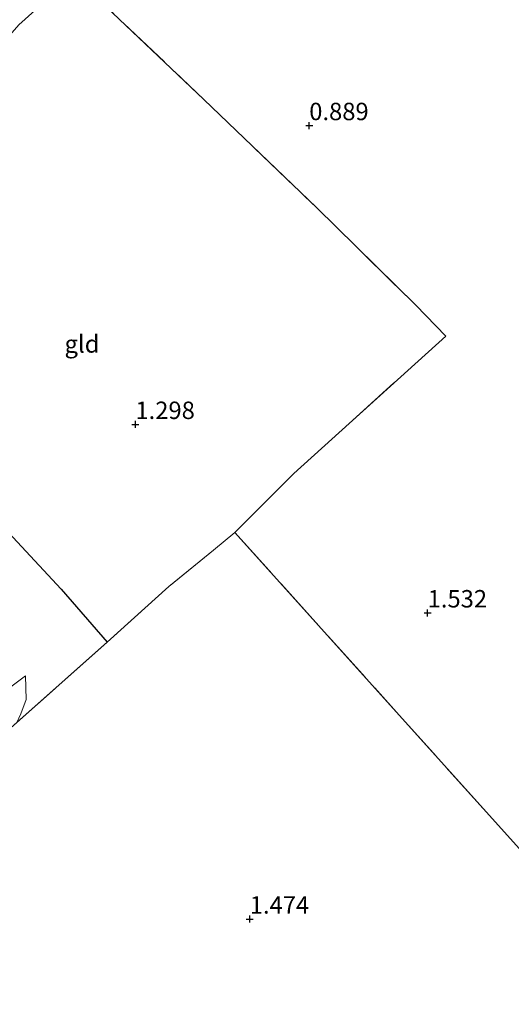
# Model space of a CAD drawing. Units: metres. Extents: x 180000 to 190009, y 487499 to 493751.
# Drawn here: x 182520 to 182590, y 492854 to 492995 of the extents above; entities that cross this region are included whole.
import ezdxf
from ezdxf.enums import TextEntityAlignment as Align

# ---------------------------------------------------------------- set-up
doc = ezdxf.new("R2010")
doc.units = ezdxf.units.M
doc.linetypes.add('IE-TERREINAFSCHEIDING', pattern=[10, 8, -2])
doc.layers.get('0').update_dxf_attribs({"lineweight": 25})
doc.layers.add('B-ME-GW-HOOGTEPUNT-S-B1', color=10, linetype='Continuous')
doc.layers.add('B-ME-IE-TERREINAFSCHEIDING-HAAGRASTER-L-B1', color=10, linetype='Continuous')
for name, color, linetype, lineweight in [('B-ME-GW-KRUINLIJN-L-B1', 93, 'Continuous', 18), ('B-ME-IE-GRASLAND-GV-B6', 93, 'Continuous', 18), ('B-ME-IE-GRONDWERKLIJN-GROND_INGERICHT-GV-B6', 253, 'Continuous', 18), ('B-ME-IE-TERREINAFSCHEIDING-DOORGANG-L-B1', 8, 'IE-TERREINAFSCHEIDING-KUNSTMATIG-OPEN', 18), ('B-ME-IE-TERREINAFSCHEIDING-RASTERHEKWERK-L-B1', 8, 'IE-TERREINAFSCHEIDING', 18), ('B-ME-VH-VERH_SOORT-ONVERHARD-GV-B6', 8, 'Continuous', 18)]:
    doc.layers.add(name, color=color, linetype=linetype, lineweight=lineweight)
doc.styles.add('NLCS-ISO', font='NLCS-ISO.TTF')
doc.linetypes.add('IE-TERREINAFSCHEIDING-KUNSTMATIG-OPEN', pattern='A,7,-1.5,[67,NLCS.SHX,S=0.75,R=0,X=0,Y=0],-1.5', length=10)

# ---------------------------------------------------------------- blocks, each defined once
blk = doc.blocks.new('hoogtepunt')
for p, q in [((-0.5, 0), (0.5, 0)), ((0, 0.5), (0, -0.5))]:
    blk.add_line(p, q)

msp = doc.modelspace()

# ---------------------------------------------------------------- linework, layer by layer
at = {"layer": 'B-ME-GW-KRUINLIJN-L-B1'}
msp.add_polyline3d([(182527.566, 493001.849, 0.295), (182519.767, 492994.77, 0.338), (182506.652, 492979.736, 0.357), (182496.693, 492968.528, 0.351), (182491.287, 492960.999, 0.364), (182490.42, 492958.513, 0.39)], dxfattribs=at)
at = {"layer": 'B-ME-IE-GRASLAND-GV-B6'}
msp.add_polyline3d([(182527.566, 493001.849, 0.295), (182519.767, 492994.77, 0.338)], dxfattribs=at)
at = {"layer": 'B-ME-IE-GRONDWERKLIJN-GROND_INGERICHT-GV-B6'}
for points in [[(182550.711, 492921.967, 1.419), (182547.62, 492919.408, 1.419), (182541.258, 492914.222, 1.556), (182532.417, 492906.215, 1.541), (182525.802, 492913.823, 1.495), (182501.837, 492939.61, 0.825), (182502.934, 492940.567, 0.748), (182501.953, 492943.052, 0.728), (182491.81, 492955.883, 0.481), (182490.42, 492958.513, 0.39), (182491.287, 492960.999, 0.364), (182496.693, 492968.528, 0.351), (182506.652, 492979.736, 0.357), (182519.767, 492994.77, 0.338), (182527.566, 493001.849, 0.295), (182546.267, 492984.046, 0.821), (182562.379, 492968.558, 1.114), (182576.642, 492954.556, 1.51), (182580.917, 492950.119, 1.471), (182559.158, 492930.403, 1.406), (182550.711, 492921.967, 1.419)], [(182591.056, 492877.036, 1.51), (182574.248, 492895.75, 1.517), (182550.711, 492921.967, 1.419), (182559.158, 492930.403, 1.406), (182580.917, 492950.119, 1.471), (182576.642, 492954.556, 1.51), (182562.379, 492968.558, 1.114), (182546.267, 492984.046, 0.821), (182527.566, 493001.849, 0.295)], [(182501.837, 492939.61, 0.825), (182525.802, 492913.823, 1.495), (182532.417, 492906.215, 1.541), (182519.477, 492894.691, 1.527), (182520.042, 492895.939, 1.58), (182520.799, 492897.997, 1.612), (182520.714, 492901.401, 1.567), (182517.264, 492898.823, 1.619)], [(182471.201, 492851.288, 1.554), (182475.129, 492854.793, 1.554), (182484.267, 492862.864, 1.527), (182503.028, 492880.171, 1.586), (182519.477, 492894.691, 1.527), (182532.417, 492906.215, 1.541), (182541.258, 492914.222, 1.556), (182547.62, 492919.408, 1.419), (182550.711, 492921.967, 1.419), (182574.248, 492895.75, 1.517), (182591.056, 492877.036, 1.51)]]:
    msp.add_polyline3d(points, dxfattribs=at)
at = {"layer": 'B-ME-IE-TERREINAFSCHEIDING-DOORGANG-L-B1'}
for p, q in [((182550.711, 492921.967, 1.419), (182547.62, 492919.408, 1.419)), ((182520.714, 492901.401, 1.567), (182517.264, 492898.823, 1.619))]:
    msp.add_line(p, q, dxfattribs=at)
at = {"layer": 'B-ME-IE-TERREINAFSCHEIDING-HAAGRASTER-L-B1'}
msp.add_polyline3d([(182501.837, 492939.61, 0.825), (182525.802, 492913.823, 1.495), (182532.417, 492906.215, 1.541)], dxfattribs=at)
at = {"layer": 'B-ME-IE-TERREINAFSCHEIDING-RASTERHEKWERK-L-B1'}
for points in [[(182527.566, 493001.849, 0.295), (182546.267, 492984.046, 0.821), (182562.379, 492968.558, 1.114), (182576.642, 492954.556, 1.51), (182580.917, 492950.119, 1.471), (182559.158, 492930.403, 1.406), (182550.711, 492921.967, 1.419), (182574.248, 492895.75, 1.517), (182591.056, 492877.036, 1.51), (182610.922, 492854.942, 1.523), (182616.141, 492849.191, 1.51)], [(182547.62, 492919.408, 1.419), (182541.258, 492914.222, 1.556), (182532.417, 492906.215, 1.541), (182519.477, 492894.691, 1.527), (182503.028, 492880.171, 1.586), (182484.267, 492862.864, 1.527), (182475.129, 492854.793, 1.554), (182471.201, 492851.288, 1.554)]]:
    msp.add_polyline3d(points, dxfattribs=at)
at = {"layer": 'B-ME-VH-VERH_SOORT-ONVERHARD-GV-B6'}
msp.add_polyline3d([(182455.335, 492843.056, 1.781), (182482.97, 492866.362, 1.606), (182503.807, 492884.405, 1.606), (182515.967, 492895.001, 1.58), (182517.032, 492896.608, 1.586), (182517.264, 492898.823, 1.619), (182520.714, 492901.401, 1.567), (182520.799, 492897.997, 1.612), (182520.042, 492895.939, 1.58), (182519.477, 492894.691, 1.527)], dxfattribs=at)

# ---------------------------------------------------------------- block references
at = {"layer": 'B-ME-GW-HOOGTEPUNT-S-B1', "rotation": 90}
for p in [(182561.36, 492980.3, 0.889), (182561.36, 492980.3, 0.889), (182536.452, 492937.439, 1.298), (182536.452, 492937.439, 1.298), (182578.326, 492910.411, 1.532), (182578.326, 492910.411, 1.532), (182552.841, 492866.5, 1.474), (182552.841, 492866.5, 1.474)]:
    msp.add_blockref('hoogtepunt', p, dxfattribs=at)

# ---------------------------------------------------------------- texts
at = {"layer": 'B-ME-GW-HOOGTEPUNT-S-B1', "ltscale": 0.2, "style": 'NLCS-ISO'}
for s, p in [('0.889', (182561.36, 492980.3, 0.889)), ('0.889', (182561.36, 492980.3, 0.889)), ('1.298', (182536.452, 492937.439, 1.298)), ('1.298', (182536.452, 492937.439, 1.298)), ('1.532', (182578.326, 492910.411, 1.532)), ('1.532', (182578.326, 492910.411, 1.532)), ('1.474', (182552.841, 492866.5, 1.474)), ('1.474', (182552.841, 492866.5, 1.474))]:
    msp.add_text(s, height=2.5, dxfattribs=at).set_placement(p, align=Align.BOTTOM_LEFT)
at = {"layer": 'B-ME-IE-GRONDWERKLIJN-GROND_INGERICHT-GV-B6', "ltscale": 0.2, "style": 'NLCS-ISO'}
msp.add_text('gld', height=2.5, dxfattribs=at).set_placement((182528.8, 492948.99), align=Align.MIDDLE_CENTER)

doc.saveas('drawing.dxf')
